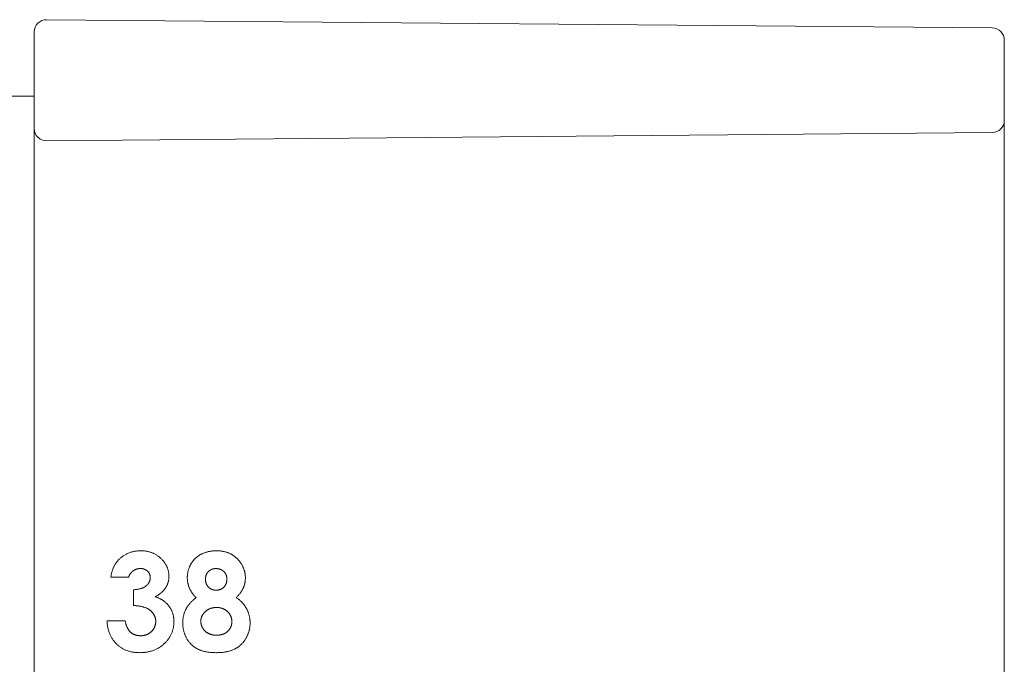
# Model space of a CAD drawing. Units: inches. Extents: x 49 to 834, y 17 to 1229.
# Drawn here: x 311 to 351, y 587 to 613 of the extents above; entities that cross this region are included whole.
import ezdxf

# ---------------------------------------------------------------- set-up
doc = ezdxf.new("R2010")
doc.units = ezdxf.units.IN
doc.header["$MEASUREMENT"] = 0
doc.layers.add('Layer 1', color=7, linetype='Continuous')

msp = doc.modelspace()

# ---------------------------------------------------------------- linework, layer by layer
at = {"layer": 'Layer 1', "color": 7, "lineweight": 15}
for points in [[(311.916, 613.372), (350.916, 613.031)], [(311.412, 565.88), (311.412, 612.872)], [(351.412, 612.531), (351.412, 566.221)], [(310.211, 610.226), (311.412, 610.226)], [(311.916, 608.38), (350.916, 608.721)], [(315.802, 591.477), (315.767, 591.476), (315.732, 591.475), (315.697, 591.473), (315.663, 591.47), (315.63, 591.466), (315.597, 591.462), (315.565, 591.457), (315.533, 591.452), (315.502, 591.445), (315.471, 591.438), (315.441, 591.43), (315.411, 591.422), (315.381, 591.413), (315.353, 591.403), (315.324, 591.392), (315.296, 591.381), (315.268, 591.369), (315.24, 591.356), (315.227, 591.35), (315.213, 591.343), (315.186, 591.329), (315.16, 591.314), (315.134, 591.298), (315.108, 591.282), (315.083, 591.265), (315.057, 591.247), (315.033, 591.229), (315.008, 591.21), (314.984, 591.19), (314.96, 591.169), (314.936, 591.147), (314.913, 591.125), (314.89, 591.102)], [(316.63, 591.163), (316.608, 591.183), (316.586, 591.202), (316.563, 591.221), (316.541, 591.239), (316.518, 591.256), (316.494, 591.272), (316.471, 591.288), (316.447, 591.303), (316.423, 591.318), (316.399, 591.332), (316.374, 591.345), (316.349, 591.358), (316.324, 591.37), (316.311, 591.375), (316.298, 591.381), (316.272, 591.392), (316.246, 591.402), (316.219, 591.411), (316.193, 591.42), (316.165, 591.428), (316.138, 591.436), (316.11, 591.443), (316.081, 591.449), (316.053, 591.455), (316.023, 591.46), (315.994, 591.464), (315.964, 591.468), (315.933, 591.471), (315.903, 591.473), (315.871, 591.475), (315.839, 591.476), (315.807, 591.477), (315.802, 591.477)], [(316.965, 590.422), (316.964, 590.448), (316.963, 590.474), (316.962, 590.5), (316.96, 590.526), (316.957, 590.551), (316.953, 590.576), (316.949, 590.601), (316.945, 590.625), (316.939, 590.649), (316.933, 590.673), (316.927, 590.697), (316.92, 590.721), (316.912, 590.744), (316.904, 590.767), (316.895, 590.79), (316.885, 590.813), (316.875, 590.835), (316.864, 590.857), (316.852, 590.879), (316.84, 590.901), (316.827, 590.923), (316.814, 590.945), (316.8, 590.966), (316.785, 590.988), (316.77, 591.009), (316.753, 591.03), (316.736, 591.051), (316.719, 591.071), (316.7, 591.092), (316.681, 591.113), (316.661, 591.133), (316.64, 591.153), (316.63, 591.163)], [(318.297, 591.333), (318.286, 591.327), (318.265, 591.316), (318.245, 591.304), (318.225, 591.292), (318.206, 591.28), (318.187, 591.267), (318.168, 591.255), (318.15, 591.241), (318.132, 591.228), (318.115, 591.214), (318.098, 591.2), (318.081, 591.186), (318.065, 591.171), (318.049, 591.156), (318.034, 591.141), (318.018, 591.125), (318.004, 591.11), (317.996, 591.102), (317.989, 591.093), (317.975, 591.077), (317.961, 591.06), (317.947, 591.043), (317.934, 591.025), (317.921, 591.008), (317.909, 590.989), (317.897, 590.971), (317.885, 590.952), (317.873, 590.933)], [(318.925, 591.477), (318.904, 591.476), (318.875, 591.476), (318.846, 591.475), (318.817, 591.473), (318.789, 591.471), (318.761, 591.469), (318.733, 591.465), (318.706, 591.462), (318.679, 591.458), (318.653, 591.453), (318.627, 591.449), (318.601, 591.443), (318.576, 591.437), (318.551, 591.431), (318.526, 591.424), (318.502, 591.417), (318.478, 591.41), (318.454, 591.402), (318.431, 591.393), (318.408, 591.384), (318.385, 591.375), (318.363, 591.365), (318.34, 591.355), (318.319, 591.344), (318.308, 591.339), (318.297, 591.333)], [(319.542, 591.331), (319.521, 591.342), (319.499, 591.353), (319.477, 591.363), (319.455, 591.373), (319.444, 591.378), (319.433, 591.383), (319.411, 591.392), (319.388, 591.4), (319.365, 591.408), (319.342, 591.416), (319.319, 591.423), (319.295, 591.43), (319.271, 591.436), (319.246, 591.442), (319.222, 591.447), (319.197, 591.452), (319.171, 591.457), (319.146, 591.461), (319.12, 591.465), (319.093, 591.468), (319.066, 591.47), (319.039, 591.473), (319.012, 591.474), (318.984, 591.476), (318.955, 591.476), (318.926, 591.477), (318.925, 591.477)], [(319.961, 590.922), (319.958, 590.928), (319.946, 590.948), (319.933, 590.968), (319.92, 590.988), (319.907, 591.007), (319.894, 591.025), (319.88, 591.043), (319.866, 591.061), (319.852, 591.079), (319.837, 591.095), (319.822, 591.112), (319.807, 591.128), (319.792, 591.144), (319.776, 591.16), (319.76, 591.175), (319.744, 591.19), (319.727, 591.204), (319.71, 591.218), (319.693, 591.233), (319.675, 591.246), (319.657, 591.259), (319.639, 591.272), (319.62, 591.284), (319.601, 591.296), (319.582, 591.308), (319.562, 591.32), (319.542, 591.331)], [(314.89, 591.102), (314.872, 591.083), (314.855, 591.064), (314.839, 591.045), (314.823, 591.025), (314.807, 591.005), (314.792, 590.984), (314.777, 590.963), (314.763, 590.942), (314.749, 590.92), (314.736, 590.897), (314.723, 590.874), (314.71, 590.851), (314.698, 590.827), (314.687, 590.803), (314.676, 590.778), (314.665, 590.753), (314.655, 590.727), (314.645, 590.7), (314.636, 590.673), (314.627, 590.646), (314.618, 590.618), (314.611, 590.589), (314.603, 590.56), (314.596, 590.53), (314.59, 590.5), (314.584, 590.469), (314.579, 590.437), (314.574, 590.405), (314.572, 590.389)], [(315.485, 590.645), (315.489, 590.649), (315.499, 590.655), (315.509, 590.662), (315.519, 590.668), (315.529, 590.674), (315.538, 590.68), (315.548, 590.685), (315.558, 590.691), (315.569, 590.696), (315.579, 590.701), (315.589, 590.705), (315.599, 590.71), (315.609, 590.714), (315.62, 590.717), (315.63, 590.721), (315.641, 590.724), (315.651, 590.727), (315.662, 590.73), (315.673, 590.733), (315.683, 590.735), (315.694, 590.737), (315.705, 590.739), (315.716, 590.741), (315.727, 590.742), (315.738, 590.743), (315.749, 590.744), (315.76, 590.745), (315.771, 590.745), (315.782, 590.745)], [(315.782, 590.745), (315.793, 590.745), (315.805, 590.745), (315.817, 590.744), (315.829, 590.743), (315.84, 590.742), (315.851, 590.741), (315.862, 590.739), (315.873, 590.737), (315.884, 590.735), (315.894, 590.733), (315.905, 590.731), (315.915, 590.728), (315.925, 590.725), (315.935, 590.722), (315.945, 590.719), (315.955, 590.715), (315.964, 590.711), (315.973, 590.707), (315.982, 590.703), (315.991, 590.699), (316, 590.694), (316.009, 590.69), (316.018, 590.684), (316.026, 590.679), (316.034, 590.674), (316.042, 590.668), (316.051, 590.662), (316.058, 590.656), (316.066, 590.65), (316.074, 590.643), (316.081, 590.637)], [(317.873, 590.933), (317.862, 590.913), (317.851, 590.894), (317.841, 590.874), (317.831, 590.854), (317.821, 590.833), (317.812, 590.813), (317.804, 590.792), (317.795, 590.771), (317.788, 590.75), (317.78, 590.729), (317.774, 590.708), (317.767, 590.686), (317.761, 590.665), (317.756, 590.643), (317.751, 590.621), (317.746, 590.598), (317.742, 590.576), (317.738, 590.553), (317.734, 590.53), (317.732, 590.507), (317.729, 590.484), (317.727, 590.46), (317.726, 590.436), (317.724, 590.412), (317.724, 590.387), (317.723, 590.364)], [(318.591, 590.617), (318.597, 590.623), (318.605, 590.631), (318.613, 590.638), (318.622, 590.645), (318.63, 590.652), (318.638, 590.659), (318.647, 590.665), (318.656, 590.671), (318.664, 590.677), (318.673, 590.682), (318.682, 590.688), (318.691, 590.693), (318.701, 590.697), (318.71, 590.702), (318.719, 590.706), (318.729, 590.71), (318.739, 590.714), (318.744, 590.716), (318.749, 590.718), (318.759, 590.721), (318.769, 590.724), (318.779, 590.727), (318.789, 590.73), (318.8, 590.732), (318.81, 590.734), (318.821, 590.736), (318.832, 590.738), (318.843, 590.739), (318.854, 590.74), (318.866, 590.741), (318.877, 590.742), (318.889, 590.742), (318.901, 590.743)], [(318.901, 590.743), (318.906, 590.742), (318.92, 590.742), (318.933, 590.742), (318.946, 590.741), (318.959, 590.74), (318.971, 590.738), (318.983, 590.737), (318.995, 590.735), (319.007, 590.733), (319.019, 590.731), (319.03, 590.728), (319.041, 590.725), (319.052, 590.723), (319.063, 590.719), (319.074, 590.716), (319.084, 590.712), (319.094, 590.708), (319.105, 590.704), (319.114, 590.7), (319.124, 590.695), (319.134, 590.69), (319.143, 590.685), (319.148, 590.682), (319.152, 590.68), (319.162, 590.674), (319.171, 590.668), (319.18, 590.662), (319.188, 590.656), (319.197, 590.649), (319.205, 590.642), (319.214, 590.635), (319.222, 590.628), (319.23, 590.62)], [(320.116, 590.354), (320.116, 590.377), (320.116, 590.4), (320.114, 590.424), (320.113, 590.446), (320.111, 590.469), (320.108, 590.492), (320.105, 590.515), (320.102, 590.537), (320.098, 590.56), (320.093, 590.582), (320.089, 590.604), (320.083, 590.626), (320.08, 590.637), (320.077, 590.648), (320.071, 590.67), (320.064, 590.692), (320.057, 590.713), (320.05, 590.735), (320.042, 590.756), (320.033, 590.777), (320.024, 590.799), (320.015, 590.82), (320.005, 590.841), (319.994, 590.862), (319.983, 590.883), (319.972, 590.904), (319.961, 590.922)], [(314.572, 590.389), (315.303, 590.389)], [(315.303, 590.389), (315.304, 590.392), (315.308, 590.404), (315.312, 590.415), (315.316, 590.426), (315.321, 590.436), (315.325, 590.447), (315.33, 590.457), (315.335, 590.467), (315.34, 590.477), (315.345, 590.487), (315.351, 590.497), (315.357, 590.507), (315.363, 590.516), (315.369, 590.525), (315.375, 590.534), (315.382, 590.543), (315.388, 590.552), (315.395, 590.56), (315.402, 590.569), (315.41, 590.577), (315.417, 590.586), (315.425, 590.593), (315.433, 590.601), (315.441, 590.609), (315.445, 590.613), (315.45, 590.617), (315.458, 590.624), (315.467, 590.631), (315.476, 590.638), (315.485, 590.645)], [(316.081, 590.637), (316.088, 590.63), (316.095, 590.623), (316.101, 590.616), (316.108, 590.609), (316.114, 590.602), (316.119, 590.595), (316.125, 590.588), (316.13, 590.581), (316.136, 590.573), (316.14, 590.566), (316.145, 590.558), (316.15, 590.551), (316.154, 590.543), (316.158, 590.535), (316.162, 590.527), (316.165, 590.519), (316.169, 590.511), (316.172, 590.503), (316.175, 590.494), (316.178, 590.486), (316.181, 590.477), (316.183, 590.468), (316.185, 590.459), (316.187, 590.45), (316.189, 590.442), (316.19, 590.432), (316.192, 590.423), (316.193, 590.413), (316.194, 590.403), (316.195, 590.393), (316.195, 590.383), (316.195, 590.373), (316.195, 590.367)], [(316.195, 590.367), (316.195, 590.358), (316.195, 590.35), (316.194, 590.341), (316.194, 590.332), (316.193, 590.323), (316.192, 590.315), (316.19, 590.306), (316.189, 590.297), (316.187, 590.289), (316.185, 590.28), (316.183, 590.271), (316.181, 590.262), (316.178, 590.254), (316.176, 590.245), (316.173, 590.237), (316.17, 590.228), (316.166, 590.219), (316.163, 590.21), (316.159, 590.202), (316.155, 590.193), (316.151, 590.184), (316.146, 590.176), (316.142, 590.167), (316.137, 590.158), (316.132, 590.149), (316.126, 590.14), (316.121, 590.131), (316.12, 590.13)], [(316.818, 589.935), (316.822, 589.94), (316.832, 589.957), (316.842, 589.973), (316.852, 589.99), (316.861, 590.007), (316.87, 590.023), (316.879, 590.04), (316.887, 590.057), (316.894, 590.074), (316.902, 590.091), (316.908, 590.108), (316.915, 590.126), (316.921, 590.143), (316.926, 590.16), (316.932, 590.178), (316.937, 590.196), (316.941, 590.214), (316.945, 590.232), (316.949, 590.25), (316.952, 590.268), (316.955, 590.287), (316.958, 590.305), (316.96, 590.324), (316.962, 590.343), (316.963, 590.363), (316.964, 590.382), (316.965, 590.402), (316.965, 590.422)], [(317.723, 590.364), (317.724, 590.349), (317.724, 590.329), (317.725, 590.309), (317.726, 590.289), (317.727, 590.27), (317.729, 590.25), (317.732, 590.23), (317.734, 590.211), (317.737, 590.192), (317.74, 590.172), (317.744, 590.154), (317.748, 590.135), (317.75, 590.125), (317.752, 590.116), (317.756, 590.097), (317.761, 590.078), (317.767, 590.059), (317.772, 590.041), (317.778, 590.022), (317.785, 590.003), (317.791, 589.985), (317.799, 589.966), (317.806, 589.948), (317.814, 589.93)], [(318.471, 590.302), (318.471, 590.312), (318.472, 590.324), (318.472, 590.337), (318.473, 590.349), (318.474, 590.361), (318.476, 590.373), (318.477, 590.385), (318.479, 590.396), (318.481, 590.407), (318.483, 590.418), (318.486, 590.429), (318.489, 590.44), (318.492, 590.45), (318.495, 590.46), (318.498, 590.47), (318.502, 590.48), (318.506, 590.49), (318.51, 590.499), (318.514, 590.509), (318.519, 590.518), (318.523, 590.527), (318.528, 590.536), (318.534, 590.545), (318.539, 590.553), (318.545, 590.562), (318.55, 590.57), (318.557, 590.578), (318.563, 590.587), (318.57, 590.594), (318.576, 590.602), (318.584, 590.61), (318.591, 590.617)], [(319.23, 590.62), (319.238, 590.613), (319.245, 590.605), (319.252, 590.597), (319.259, 590.589), (319.265, 590.581), (319.272, 590.573), (319.278, 590.565), (319.284, 590.557), (319.289, 590.548), (319.295, 590.539), (319.3, 590.53), (319.305, 590.521), (319.31, 590.512), (319.314, 590.503), (319.318, 590.493), (319.322, 590.484), (319.326, 590.474), (319.33, 590.464), (319.333, 590.454), (319.336, 590.444), (319.339, 590.433), (319.342, 590.423), (319.344, 590.412), (319.347, 590.401), (319.349, 590.39), (319.35, 590.379), (319.352, 590.368), (319.353, 590.356), (319.354, 590.345), (319.355, 590.333), (319.355, 590.321), (319.355, 590.309), (319.355, 590.308)], [(320.035, 589.954), (320.042, 589.97), (320.048, 589.986), (320.055, 590.002), (320.061, 590.018), (320.066, 590.034), (320.072, 590.051), (320.077, 590.068), (320.081, 590.084), (320.086, 590.101), (320.09, 590.118), (320.094, 590.136), (320.097, 590.153), (320.101, 590.17), (320.104, 590.188), (320.106, 590.206), (320.109, 590.224), (320.111, 590.242), (320.112, 590.26), (320.114, 590.279), (320.115, 590.298), (320.116, 590.316), (320.116, 590.335), (320.116, 590.354)], [(315.91, 589.954), (315.899, 589.949), (315.887, 589.944), (315.875, 589.939), (315.862, 589.934), (315.848, 589.929), (315.834, 589.924), (315.819, 589.92), (315.803, 589.915), (315.786, 589.911), (315.769, 589.907), (315.75, 589.903), (315.731, 589.899), (315.71, 589.895), (315.689, 589.891), (315.666, 589.888), (315.642, 589.884), (315.618, 589.881), (315.591, 589.878), (315.564, 589.875), (315.535, 589.872), (315.505, 589.87), (315.502, 589.87)], [(316.12, 590.13), (316.114, 590.122), (316.109, 590.114), (316.103, 590.106), (316.097, 590.098), (316.091, 590.091), (316.084, 590.083), (316.078, 590.076), (316.071, 590.068), (316.064, 590.061), (316.057, 590.054), (316.05, 590.047), (316.042, 590.041), (316.034, 590.034), (316.026, 590.027), (316.018, 590.021), (316.01, 590.014), (316.001, 590.008), (315.992, 590.001), (315.983, 589.995), (315.974, 589.989), (315.964, 589.983), (315.954, 589.977), (315.944, 589.972), (315.933, 589.966), (315.922, 589.96), (315.911, 589.955), (315.91, 589.954)], [(316.397, 589.579), (316.416, 589.588), (316.437, 589.599), (316.458, 589.611), (316.478, 589.622), (316.498, 589.634), (316.517, 589.645), (316.536, 589.658), (316.555, 589.67), (316.572, 589.683), (316.59, 589.696), (316.607, 589.709), (316.624, 589.722), (316.64, 589.736), (316.656, 589.749), (316.672, 589.764), (316.687, 589.778), (316.701, 589.792), (316.716, 589.807), (316.73, 589.822), (316.744, 589.838), (316.757, 589.853), (316.77, 589.869), (316.782, 589.885), (316.795, 589.901), (316.807, 589.918), (316.818, 589.935)], [(317.814, 589.93), (317.822, 589.912), (317.83, 589.894), (317.839, 589.877), (317.848, 589.859), (317.857, 589.841), (317.867, 589.824), (317.878, 589.806), (317.889, 589.788), (317.9, 589.77), (317.912, 589.753), (317.925, 589.734), (317.938, 589.716), (317.951, 589.698), (317.965, 589.68), (317.979, 589.662), (317.994, 589.644), (318.01, 589.625), (318.026, 589.606), (318.043, 589.588), (318.06, 589.569), (318.078, 589.55), (318.085, 589.543)], [(318.599, 589.978), (318.59, 589.986), (318.583, 589.994), (318.575, 590.003), (318.568, 590.012), (318.561, 590.02), (318.555, 590.029), (318.548, 590.038), (318.542, 590.047), (318.539, 590.052), (318.536, 590.056), (318.531, 590.065), (318.526, 590.075), (318.521, 590.084), (318.516, 590.094), (318.511, 590.104), (318.507, 590.114), (318.503, 590.124), (318.499, 590.134), (318.495, 590.145), (318.492, 590.155), (318.489, 590.166), (318.486, 590.176), (318.483, 590.187), (318.481, 590.198), (318.479, 590.21), (318.477, 590.221), (318.476, 590.233), (318.474, 590.245), (318.473, 590.257), (318.472, 590.269), (318.472, 590.281), (318.471, 590.294), (318.471, 590.302)], [(318.915, 589.85), (318.903, 589.851), (318.891, 589.851), (318.879, 589.852), (318.867, 589.852), (318.855, 589.854), (318.844, 589.855), (318.833, 589.857), (318.822, 589.859), (318.811, 589.861), (318.8, 589.863), (318.79, 589.866), (318.779, 589.869), (318.769, 589.872), (318.759, 589.875), (318.749, 589.879), (318.739, 589.883), (318.729, 589.887), (318.72, 589.891), (318.71, 589.896), (318.701, 589.9), (318.692, 589.905), (318.683, 589.911), (318.678, 589.913), (318.674, 589.916), (318.665, 589.922), (318.656, 589.928), (318.648, 589.934), (318.639, 589.941), (318.631, 589.948), (318.623, 589.955), (318.615, 589.962), (318.606, 589.97), (318.599, 589.978)], [(319.229, 589.976), (319.222, 589.969), (319.214, 589.961), (319.207, 589.954), (319.199, 589.947), (319.191, 589.941), (319.183, 589.934), (319.175, 589.928), (319.17, 589.925), (319.166, 589.922), (319.158, 589.916), (319.149, 589.911), (319.14, 589.906), (319.131, 589.901), (319.122, 589.896), (319.113, 589.892), (319.104, 589.888), (319.094, 589.883), (319.085, 589.88), (319.075, 589.876), (319.065, 589.873), (319.055, 589.87), (319.044, 589.867), (319.034, 589.864), (319.023, 589.861), (319.012, 589.859), (319.001, 589.857), (318.99, 589.856), (318.979, 589.854), (318.967, 589.853), (318.955, 589.852), (318.943, 589.851), (318.93, 589.851), (318.918, 589.851), (318.915, 589.85)], [(319.355, 590.308), (319.355, 590.294), (319.355, 590.281), (319.354, 590.268), (319.353, 590.255), (319.352, 590.243), (319.35, 590.231), (319.348, 590.219), (319.346, 590.207), (319.344, 590.196), (319.342, 590.184), (319.339, 590.173), (319.336, 590.162), (319.333, 590.151), (319.329, 590.14), (319.325, 590.13), (319.321, 590.119), (319.317, 590.109), (319.313, 590.099), (319.308, 590.089), (319.303, 590.079), (319.298, 590.069), (319.292, 590.059), (319.287, 590.05), (319.281, 590.041), (319.274, 590.032), (319.268, 590.022), (319.261, 590.013), (319.254, 590.004), (319.247, 589.996), (319.239, 589.987), (319.231, 589.979), (319.229, 589.976)], [(319.744, 589.543), (319.747, 589.546), (319.769, 589.571), (319.791, 589.595), (319.811, 589.618), (319.83, 589.641), (319.849, 589.664), (319.866, 589.686), (319.883, 589.707), (319.899, 589.728), (319.915, 589.749), (319.929, 589.77), (319.943, 589.79), (319.956, 589.809), (319.968, 589.829), (319.979, 589.848), (319.99, 589.866), (320, 589.884), (320.01, 589.902), (320.019, 589.92), (320.027, 589.937), (320.035, 589.954)], [(315.502, 589.87), (315.502, 589.217)], [(316.965, 589.198), (316.95, 589.216), (316.936, 589.235), (316.92, 589.253), (316.905, 589.27), (316.889, 589.287), (316.872, 589.304), (316.855, 589.32), (316.838, 589.336), (316.821, 589.351), (316.803, 589.367), (316.784, 589.382), (316.766, 589.396), (316.746, 589.41), (316.727, 589.424), (316.706, 589.437), (316.686, 589.45), (316.665, 589.463), (316.644, 589.475), (316.622, 589.487), (316.599, 589.498), (316.577, 589.51), (316.553, 589.52), (316.529, 589.531), (316.505, 589.541), (316.48, 589.55), (316.455, 589.56), (316.429, 589.568), (316.403, 589.577), (316.397, 589.579)], [(318.085, 589.543), (318.069, 589.531), (318.046, 589.513), (318.023, 589.496), (318.001, 589.478), (317.98, 589.459), (317.959, 589.441), (317.939, 589.422), (317.919, 589.404), (317.9, 589.385), (317.881, 589.366), (317.863, 589.346), (317.845, 589.327), (317.828, 589.307), (317.811, 589.287), (317.795, 589.267), (317.78, 589.247), (317.765, 589.227), (317.757, 589.216), (317.75, 589.206), (317.736, 589.185), (317.722, 589.165), (317.708, 589.143), (317.696, 589.122), (317.683, 589.1), (317.671, 589.079)], [(320.163, 589.095), (320.152, 589.116), (320.14, 589.137), (320.127, 589.157), (320.115, 589.177), (320.102, 589.197), (320.088, 589.217), (320.075, 589.236), (320.06, 589.255), (320.046, 589.274), (320.03, 589.292), (320.015, 589.31), (319.999, 589.328), (319.983, 589.346), (319.966, 589.363), (319.949, 589.38), (319.931, 589.397), (319.913, 589.414), (319.894, 589.43), (319.875, 589.447), (319.855, 589.463), (319.835, 589.479), (319.815, 589.494), (319.793, 589.51), (319.772, 589.524), (319.75, 589.54), (319.744, 589.543)], [(315.502, 589.217), (315.517, 589.216), (315.552, 589.215), (315.585, 589.214), (315.618, 589.212), (315.65, 589.209), (315.681, 589.206), (315.71, 589.202), (315.74, 589.198), (315.768, 589.194), (315.795, 589.189), (315.822, 589.183), (315.847, 589.178), (315.872, 589.171), (315.897, 589.165), (315.92, 589.158), (315.943, 589.151), (315.965, 589.143), (315.987, 589.135), (316.008, 589.127), (316.028, 589.118), (316.047, 589.109), (316.067, 589.099), (316.085, 589.09), (316.103, 589.079), (316.12, 589.069), (316.137, 589.058), (316.153, 589.047), (316.169, 589.036), (316.184, 589.024)], [(317.172, 588.562), (317.171, 588.58), (317.171, 588.606), (317.169, 588.631), (317.168, 588.657), (317.166, 588.681), (317.163, 588.706), (317.16, 588.73), (317.156, 588.754), (317.152, 588.777), (317.147, 588.8), (317.142, 588.823), (317.136, 588.846), (317.13, 588.868), (317.123, 588.891), (317.116, 588.913), (317.109, 588.935), (317.101, 588.956), (317.092, 588.977), (317.083, 588.999), (317.073, 589.019), (317.063, 589.04), (317.053, 589.06), (317.042, 589.081), (317.03, 589.101), (317.018, 589.121), (317.005, 589.14), (316.993, 589.16), (316.979, 589.179), (316.965, 589.198)], [(318.469, 588.969), (318.481, 588.98), (318.494, 588.991), (318.507, 589.001), (318.52, 589.011), (318.533, 589.02), (318.546, 589.029), (318.559, 589.038), (318.573, 589.046), (318.587, 589.054), (318.601, 589.061), (318.615, 589.069), (318.629, 589.076), (318.643, 589.082), (318.651, 589.085), (318.658, 589.088), (318.673, 589.094), (318.687, 589.099), (318.703, 589.104), (318.718, 589.109), (318.734, 589.113), (318.749, 589.118), (318.765, 589.121), (318.782, 589.124), (318.798, 589.128), (318.815, 589.13), (318.832, 589.132), (318.849, 589.134), (318.867, 589.136), (318.884, 589.137), (318.903, 589.138), (318.921, 589.138), (318.931, 589.138)], [(318.931, 589.138), (318.931, 589.138), (318.949, 589.138), (318.966, 589.137), (318.984, 589.137), (319.001, 589.135), (319.017, 589.133), (319.034, 589.131), (319.05, 589.129), (319.066, 589.126), (319.082, 589.123), (319.098, 589.12), (319.113, 589.116), (319.128, 589.112), (319.143, 589.108), (319.157, 589.103), (319.172, 589.098), (319.186, 589.092), (319.2, 589.087), (319.214, 589.08), (319.228, 589.074), (319.242, 589.067), (319.255, 589.06), (319.268, 589.052), (319.281, 589.045), (319.294, 589.037), (319.307, 589.028), (319.319, 589.019), (319.332, 589.01), (319.344, 589), (319.356, 588.99), (319.368, 588.98), (319.38, 588.969)], [(316.184, 589.024), (316.186, 589.022), (316.201, 589.011), (316.214, 588.999), (316.228, 588.987), (316.24, 588.975), (316.252, 588.963), (316.264, 588.951), (316.275, 588.939), (316.286, 588.926), (316.296, 588.914), (316.306, 588.902), (316.316, 588.889), (316.325, 588.876), (316.334, 588.863), (316.342, 588.851), (316.349, 588.837), (316.357, 588.824), (316.364, 588.811), (316.37, 588.798), (316.376, 588.784), (316.382, 588.77), (316.387, 588.757), (316.39, 588.75), (316.392, 588.743), (316.397, 588.729), (316.401, 588.714), (316.405, 588.7), (316.408, 588.686), (316.411, 588.671), (316.414, 588.656), (316.416, 588.641), (316.418, 588.626), (316.419, 588.611), (316.42, 588.596), (316.421, 588.58), (316.421, 588.564)], [(317.671, 589.079), (317.661, 589.059), (317.651, 589.038), (317.641, 589.018), (317.632, 588.997), (317.623, 588.976), (317.615, 588.955), (317.607, 588.934), (317.599, 588.912), (317.592, 588.891), (317.586, 588.868), (317.579, 588.846), (317.573, 588.823), (317.568, 588.8), (317.563, 588.777), (317.558, 588.754), (317.554, 588.73), (317.55, 588.706), (317.547, 588.681), (317.544, 588.657), (317.542, 588.632), (317.539, 588.607), (317.538, 588.581), (317.537, 588.555), (317.536, 588.529), (317.536, 588.505)], [(318.281, 588.573), (318.281, 588.586), (318.282, 588.6), (318.283, 588.614), (318.284, 588.627), (318.285, 588.64), (318.287, 588.654), (318.289, 588.667), (318.292, 588.679), (318.295, 588.692), (318.298, 588.705), (318.302, 588.718), (318.305, 588.73), (318.307, 588.736), (318.31, 588.742), (318.314, 588.754), (318.319, 588.767), (318.324, 588.779), (318.33, 588.79), (318.336, 588.802), (318.342, 588.814), (318.349, 588.826), (318.356, 588.837), (318.363, 588.849), (318.371, 588.86), (318.379, 588.871), (318.387, 588.883), (318.396, 588.894), (318.405, 588.905), (318.415, 588.916), (318.425, 588.927), (318.435, 588.938), (318.446, 588.948), (318.457, 588.959), (318.469, 588.969)], [(319.38, 588.969), (319.391, 588.959), (319.401, 588.948), (319.412, 588.937), (319.422, 588.926), (319.431, 588.915), (319.44, 588.904), (319.449, 588.893), (319.457, 588.882), (319.465, 588.87), (319.473, 588.859), (319.481, 588.847), (319.488, 588.835), (319.494, 588.823), (319.501, 588.811), (319.507, 588.798), (319.51, 588.792), (319.512, 588.786), (319.518, 588.773), (319.523, 588.761), (319.528, 588.748), (319.532, 588.734), (319.536, 588.721), (319.54, 588.708), (319.543, 588.695), (319.546, 588.681), (319.549, 588.667), (319.552, 588.653), (319.554, 588.639), (319.555, 588.624), (319.557, 588.609), (319.558, 588.595), (319.559, 588.58), (319.559, 588.564), (319.559, 588.556)], [(320.312, 588.505), (320.312, 588.529), (320.311, 588.555), (320.31, 588.579), (320.309, 588.592), (320.308, 588.604), (320.306, 588.629), (320.303, 588.653), (320.3, 588.677), (320.297, 588.701), (320.293, 588.725), (320.288, 588.749), (320.283, 588.773), (320.278, 588.796), (320.272, 588.82), (320.265, 588.844), (320.259, 588.867), (320.251, 588.89), (320.243, 588.913), (320.235, 588.937), (320.226, 588.96), (320.216, 588.983), (320.207, 589.006), (320.196, 589.029), (320.185, 589.051), (320.174, 589.075), (320.163, 589.095)], [(315.165, 588.586), (314.412, 588.586)], [(314.412, 588.586), (314.412, 588.585), (314.414, 588.544), (314.418, 588.504), (314.422, 588.464), (314.427, 588.425), (314.432, 588.388), (314.439, 588.35), (314.446, 588.314), (314.454, 588.278), (314.462, 588.244), (314.471, 588.209), (314.481, 588.175), (314.491, 588.143), (314.503, 588.11), (314.514, 588.079), (314.527, 588.048), (314.54, 588.017), (314.554, 587.987), (314.568, 587.958), (314.583, 587.929), (314.599, 587.901), (314.615, 587.874), (314.632, 587.846), (314.649, 587.82), (314.668, 587.794), (314.677, 587.781), (314.687, 587.768), (314.706, 587.743), (314.726, 587.719), (314.747, 587.695), (314.769, 587.672), (314.791, 587.649), (314.814, 587.626)], [(315.38, 588.124), (315.369, 588.134), (315.359, 588.144), (315.349, 588.154), (315.339, 588.165), (315.329, 588.176), (315.32, 588.188), (315.311, 588.199), (315.302, 588.212), (315.293, 588.225), (315.284, 588.238), (315.276, 588.251), (315.268, 588.265), (315.26, 588.28), (315.252, 588.295), (315.245, 588.31), (315.238, 588.326), (315.231, 588.342), (315.224, 588.359), (315.217, 588.377), (315.211, 588.394), (315.205, 588.413), (315.199, 588.432), (315.193, 588.452), (315.188, 588.472), (315.183, 588.493), (315.178, 588.514), (315.174, 588.536), (315.169, 588.559), (315.165, 588.582), (315.165, 588.586)], [(316.421, 588.564), (316.421, 588.549), (316.42, 588.533), (316.419, 588.518), (316.418, 588.503), (316.417, 588.488), (316.415, 588.473), (316.412, 588.459), (316.41, 588.445), (316.407, 588.431), (316.404, 588.417), (316.4, 588.403), (316.396, 588.39), (316.392, 588.376), (316.387, 588.363), (316.382, 588.35), (316.377, 588.337), (316.371, 588.324), (316.365, 588.311), (316.359, 588.299), (316.353, 588.286), (316.346, 588.274), (316.338, 588.262), (316.331, 588.25), (316.323, 588.238), (316.314, 588.226), (316.305, 588.214), (316.296, 588.203), (316.287, 588.191), (316.277, 588.18), (316.267, 588.168), (316.256, 588.157), (316.245, 588.146), (316.244, 588.146)], [(316.774, 587.649), (316.784, 587.658), (316.808, 587.682), (316.832, 587.706), (316.855, 587.731), (316.876, 587.756), (316.897, 587.781), (316.917, 587.806), (316.937, 587.831), (316.955, 587.857), (316.973, 587.883), (316.99, 587.909), (317.006, 587.935), (317.021, 587.962), (317.036, 587.989), (317.049, 588.016), (317.063, 588.043), (317.075, 588.071), (317.086, 588.099), (317.097, 588.127), (317.107, 588.156), (317.117, 588.185), (317.125, 588.214), (317.133, 588.244), (317.141, 588.274), (317.147, 588.304), (317.153, 588.335), (317.158, 588.366), (317.162, 588.398), (317.165, 588.43), (317.168, 588.462), (317.17, 588.495), (317.171, 588.528), (317.172, 588.562)], [(317.536, 588.505), (317.536, 588.504), (317.536, 588.475), (317.537, 588.447), (317.538, 588.419), (317.54, 588.391), (317.543, 588.363), (317.545, 588.336), (317.549, 588.309), (317.553, 588.283), (317.557, 588.257), (317.562, 588.23), (317.567, 588.205), (317.573, 588.179), (317.579, 588.154), (317.586, 588.13), (317.594, 588.105), (317.601, 588.081), (317.61, 588.056), (317.619, 588.033), (317.628, 588.009), (317.638, 587.986), (317.648, 587.962), (317.659, 587.939), (317.67, 587.917), (317.682, 587.894), (317.694, 587.871), (317.707, 587.849)], [(318.457, 588.161), (318.446, 588.172), (318.435, 588.183), (318.425, 588.193), (318.415, 588.204), (318.406, 588.215), (318.397, 588.226), (318.388, 588.238), (318.38, 588.249), (318.372, 588.26), (318.364, 588.272), (318.357, 588.284), (318.35, 588.296), (318.344, 588.307), (318.337, 588.319), (318.334, 588.326), (318.332, 588.332), (318.326, 588.344), (318.321, 588.357), (318.316, 588.369), (318.311, 588.382), (318.307, 588.395), (318.303, 588.408), (318.299, 588.421), (318.296, 588.435), (318.293, 588.449), (318.29, 588.462), (318.288, 588.476), (318.286, 588.491), (318.284, 588.505), (318.283, 588.52), (318.282, 588.535), (318.281, 588.551), (318.281, 588.566), (318.281, 588.573)], [(319.559, 588.556), (319.559, 588.543), (319.558, 588.528), (319.558, 588.513), (319.556, 588.498), (319.555, 588.484), (319.553, 588.47), (319.551, 588.455), (319.549, 588.441), (319.546, 588.428), (319.543, 588.414), (319.539, 588.401), (319.536, 588.388), (319.532, 588.375), (319.527, 588.362), (319.523, 588.349), (319.518, 588.337), (319.512, 588.325), (319.51, 588.319), (319.507, 588.312), (319.501, 588.301), (319.495, 588.289), (319.488, 588.277), (319.481, 588.266), (319.474, 588.255), (319.467, 588.244), (319.459, 588.233), (319.451, 588.222), (319.443, 588.212), (319.434, 588.201), (319.425, 588.191), (319.415, 588.181), (319.406, 588.171), (319.395, 588.161), (319.385, 588.151)], [(320.138, 587.866), (320.15, 587.886), (320.163, 587.909), (320.175, 587.933), (320.187, 587.957), (320.198, 587.98), (320.209, 588.004), (320.219, 588.028), (320.228, 588.052), (320.238, 588.076), (320.246, 588.1), (320.254, 588.124), (320.261, 588.149), (320.268, 588.173), (320.275, 588.198), (320.281, 588.223), (320.286, 588.247), (320.291, 588.272), (320.296, 588.297), (320.299, 588.323), (320.301, 588.336), (320.303, 588.348), (320.306, 588.374), (320.308, 588.4), (320.31, 588.425), (320.311, 588.452), (320.312, 588.478), (320.312, 588.505)], [(315.804, 587.974), (315.793, 587.974), (315.775, 587.975), (315.758, 587.976), (315.741, 587.977), (315.724, 587.978), (315.708, 587.98), (315.692, 587.982), (315.676, 587.984), (315.661, 587.987), (315.646, 587.99), (315.631, 587.993), (315.616, 587.997), (315.602, 588.001), (315.588, 588.005), (315.574, 588.01), (315.56, 588.014), (315.547, 588.02), (315.534, 588.025), (315.521, 588.031), (315.508, 588.037), (315.495, 588.043), (315.483, 588.05), (315.471, 588.057), (315.459, 588.064), (315.447, 588.072), (315.435, 588.08), (315.424, 588.088), (315.412, 588.096), (315.401, 588.105), (315.39, 588.114), (315.38, 588.124)], [(316.244, 588.146), (316.233, 588.135), (316.222, 588.124), (316.21, 588.114), (316.198, 588.105), (316.186, 588.096), (316.175, 588.087), (316.162, 588.078), (316.15, 588.07), (316.138, 588.062), (316.125, 588.055), (316.112, 588.048), (316.106, 588.044), (316.099, 588.041), (316.086, 588.034), (316.073, 588.028), (316.059, 588.022), (316.045, 588.017), (316.031, 588.011), (316.017, 588.007), (316.003, 588.002), (315.988, 587.998), (315.974, 587.994), (315.959, 587.991), (315.943, 587.987), (315.928, 587.984), (315.912, 587.982), (315.896, 587.98), (315.88, 587.978), (315.864, 587.977), (315.847, 587.976), (315.83, 587.975), (315.813, 587.974), (315.804, 587.974)], [(318.923, 587.996), (318.922, 587.996), (318.902, 587.996), (318.882, 587.997), (318.863, 587.998), (318.845, 587.999), (318.826, 588.001), (318.808, 588.003), (318.791, 588.005), (318.774, 588.008), (318.757, 588.011), (318.74, 588.015), (318.724, 588.018), (318.708, 588.022), (318.693, 588.027), (318.678, 588.032), (318.663, 588.037), (318.648, 588.042), (318.633, 588.048), (318.619, 588.054), (318.605, 588.06), (318.592, 588.067), (318.578, 588.074), (318.565, 588.081), (318.552, 588.089), (318.54, 588.096), (318.527, 588.105), (318.521, 588.109), (318.515, 588.113), (318.503, 588.122), (318.491, 588.132), (318.48, 588.141), (318.468, 588.151), (318.457, 588.161)], [(319.385, 588.151), (319.374, 588.142), (319.368, 588.137), (319.363, 588.132), (319.352, 588.123), (319.34, 588.114), (319.328, 588.106), (319.316, 588.098), (319.304, 588.09), (319.291, 588.083), (319.278, 588.075), (319.265, 588.069), (319.251, 588.062), (319.238, 588.056), (319.224, 588.05), (319.209, 588.044), (319.195, 588.039), (319.18, 588.033), (319.164, 588.029), (319.149, 588.024), (319.133, 588.02), (319.117, 588.016), (319.1, 588.013), (319.083, 588.009), (319.066, 588.007), (319.048, 588.004), (319.03, 588.002), (319.012, 588), (318.993, 587.998), (318.974, 587.997), (318.954, 587.997), (318.934, 587.996), (318.923, 587.996)], [(314.814, 587.626), (314.837, 587.604), (314.861, 587.583), (314.886, 587.563), (314.91, 587.543), (314.935, 587.524), (314.96, 587.506), (314.986, 587.488), (315.013, 587.472), (315.039, 587.456), (315.066, 587.44), (315.094, 587.425), (315.122, 587.411), (315.15, 587.398), (315.179, 587.385), (315.208, 587.373), (315.238, 587.362), (315.268, 587.351), (315.299, 587.341), (315.33, 587.332), (315.362, 587.323), (315.395, 587.315), (315.428, 587.308), (315.461, 587.302), (315.495, 587.295), (315.53, 587.291), (315.566, 587.286), (315.602, 587.282), (315.639, 587.28), (315.676, 587.278), (315.714, 587.276), (315.753, 587.275), (315.768, 587.275)], [(315.768, 587.275), (315.809, 587.276), (315.85, 587.277), (315.89, 587.28), (315.929, 587.282), (315.967, 587.287), (316.005, 587.291), (316.042, 587.296), (316.079, 587.302), (316.114, 587.309), (316.15, 587.317), (316.184, 587.325), (316.218, 587.334), (316.252, 587.344), (316.285, 587.355), (316.317, 587.366), (316.349, 587.378), (316.38, 587.391), (316.411, 587.405), (316.442, 587.419), (316.472, 587.434), (316.501, 587.449), (316.53, 587.466), (316.559, 587.483), (316.587, 587.501), (316.615, 587.52), (316.643, 587.539), (316.67, 587.56), (316.696, 587.581), (316.722, 587.602), (316.748, 587.625), (316.774, 587.649)], [(317.707, 587.849), (317.708, 587.847), (317.722, 587.825), (317.735, 587.804), (317.749, 587.783), (317.763, 587.763), (317.777, 587.743), (317.792, 587.724), (317.807, 587.705), (317.822, 587.687), (317.837, 587.669), (317.853, 587.651), (317.869, 587.634), (317.885, 587.618), (317.902, 587.602), (317.918, 587.586), (317.935, 587.571), (317.953, 587.556), (317.971, 587.541), (317.989, 587.527), (318.007, 587.513), (318.016, 587.507), (318.025, 587.5), (318.044, 587.487), (318.063, 587.475), (318.083, 587.463), (318.103, 587.451), (318.123, 587.439), (318.144, 587.428), (318.165, 587.418)], [(319.675, 587.424), (319.696, 587.435), (319.717, 587.446), (319.737, 587.457), (319.757, 587.469), (319.777, 587.481), (319.796, 587.494), (319.815, 587.507), (319.834, 587.521), (319.852, 587.535), (319.871, 587.549), (319.889, 587.564), (319.906, 587.579), (319.923, 587.595), (319.941, 587.611), (319.957, 587.628), (319.974, 587.645), (319.99, 587.662), (320.006, 587.68), (320.022, 587.699), (320.037, 587.717), (320.052, 587.736), (320.067, 587.756), (320.081, 587.776), (320.095, 587.797), (320.109, 587.818), (320.123, 587.839), (320.136, 587.861), (320.138, 587.866)], [(318.165, 587.418), (318.187, 587.407), (318.21, 587.397), (318.234, 587.387), (318.259, 587.377), (318.284, 587.368), (318.31, 587.359), (318.338, 587.351), (318.366, 587.342), (318.394, 587.335), (318.424, 587.327), (318.455, 587.32), (318.486, 587.314), (318.519, 587.308), (318.552, 587.302), (318.587, 587.298), (318.622, 587.293), (318.659, 587.289), (318.696, 587.285), (318.735, 587.282), (318.775, 587.28), (318.815, 587.278), (318.857, 587.276), (318.9, 587.275), (318.934, 587.275)], [(318.934, 587.275), (318.972, 587.276), (319.01, 587.277), (319.048, 587.278), (319.085, 587.28), (319.121, 587.283), (319.156, 587.286), (319.191, 587.289), (319.224, 587.293), (319.258, 587.298), (319.29, 587.303), (319.322, 587.309), (319.353, 587.315), (319.383, 587.322), (319.413, 587.329), (319.442, 587.336), (319.47, 587.345), (319.498, 587.353), (319.525, 587.362), (319.552, 587.371), (319.578, 587.381), (319.603, 587.391), (319.628, 587.402), (319.652, 587.413), (319.675, 587.424)]]:
    msp.add_lwpolyline(points, dxfattribs=at)
for points in [[(311.559, 613.227), (311.465, 613.133), (311.412, 613.005), (311.412, 612.872)], [(311.916, 613.372), (311.782, 613.373), (311.654, 613.321), (311.559, 613.227)], [(351.412, 612.531), (351.412, 612.806), (351.19, 613.029), (350.916, 613.031)], [(350.916, 608.721), (351.19, 608.723), (351.412, 608.946), (351.412, 609.221)], [(311.412, 608.88), (311.412, 608.747), (311.465, 608.619), (311.559, 608.525)], [(311.559, 608.525), (311.654, 608.431), (311.782, 608.379), (311.916, 608.38)]]:
    msp.add_open_spline(points, degree=3, dxfattribs=at)

doc.saveas('drawing.dxf')
